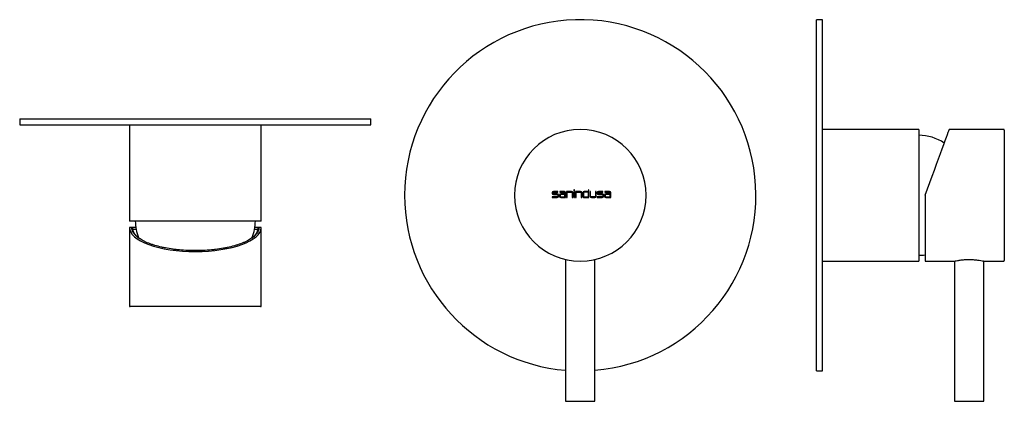
# Model space of a CAD drawing. Units: millimetres. Extents: x 4033.534 to 4033.87, y 1807.079 to 1807.21.
import ezdxf

# ---------------------------------------------------------------- set-up
doc = ezdxf.new("R2010")
doc.units = ezdxf.units.MM
doc.layers.add('SANINDUSA', color=3, linetype='Continuous')

msp = doc.modelspace()

# ---------------------------------------------------------------- linework, layer by layer
at = {"layer": 'SANINDUSA'}
for p, q in [((4033.807770557199, 1807.209705022619), (4033.805770556872, 1807.209705022619)), ((4033.805770556872, 1807.14970502396), (4033.805770556872, 1807.209705022619)), ((4033.807770557199, 1807.14970502396), (4033.807770557199, 1807.209705022619)), ((4033.533534273606, 1807.175782014768), (4033.533534273606, 1807.17378201444)), ((4033.533534273606, 1807.175782014768), (4033.653534270923, 1807.175782014768)), ((4033.653534270923, 1807.17378201444), (4033.653534270923, 1807.175782014768)), ((4033.533534273606, 1807.17378201444), (4033.653534270923, 1807.17378201444)), ((4033.57103427137, 1807.17378201444), (4033.57103427137, 1807.140879080783)), ((4033.616034273158, 1807.140879080783), (4033.616034273158, 1807.17378201444)), ((4033.840673490857, 1807.172205024854), (4033.807770557199, 1807.172205024854)), ((4033.840673490857, 1807.172205024854), (4033.840673490857, 1807.127205023066)), ((4033.869673490023, 1807.172205024854), (4033.85106281886, 1807.172205024854)), ((4033.869873493408, 1807.172005023331), (4033.869873493408, 1807.127405024589)), ((4033.717391981745, 1807.151044187618), (4033.715878443793, 1807.151044187618)), ((4033.71587846335, 1807.150818979616), (4033.717391981745, 1807.150818979616)), ((4033.717391981745, 1807.150818979616), (4033.717391981745, 1807.151044187618)), ((4033.719581219368, 1807.151044187618), (4033.718067643699, 1807.151044187618)), ((4033.718067643699, 1807.151044187618), (4033.718067643699, 1807.150818979616)), ((4033.718067643699, 1807.150818979616), (4033.719581200276, 1807.150818979616)), ((4033.722049628385, 1807.151044187618), (4033.720373954159, 1807.151044187618)), ((4033.720373954159, 1807.151044187618), (4033.720373954159, 1807.148918059146)), ((4033.72059918102, 1807.150818979616), (4033.722058622167, 1807.150818979616)), ((4033.72059918102, 1807.148918059146), (4033.72059918102, 1807.150818979616)), ((4033.723067627987, 1807.151593745586), (4033.722851394677, 1807.151593745586)), ((4033.722851394677, 1807.151593745586), (4033.722851394677, 1807.151260401837)), ((4033.722851394677, 1807.151260401837), (4033.723067627987, 1807.151260401837)), ((4033.723067627987, 1807.151044187618), (4033.722851394677, 1807.151044187618)), ((4033.722851394677, 1807.151044187618), (4033.722851394677, 1807.148918059146)), ((4033.723067627987, 1807.151260401837), (4033.723067627987, 1807.151593745586)), ((4033.723067627987, 1807.148918059146), (4033.723067627987, 1807.151044187618)), ((4033.725094671915, 1807.151044187618), (4033.723418959417, 1807.151044187618)), ((4033.723418959417, 1807.151044187618), (4033.723418959417, 1807.148918059146)), ((4033.723635192728, 1807.148918059146), (4033.723635192728, 1807.150818979616)), ((4033.723635192728, 1807.150818979616), (4033.725094652822, 1807.150818979616)), ((4033.727788326797, 1807.150818979616), (4033.72632884764, 1807.150818979616)), ((4033.727788326797, 1807.151044187618), (4033.726333456871, 1807.151044187618)), ((4033.728004541016, 1807.151593745586), (4033.727788326797, 1807.151593745586)), ((4033.727788326797, 1807.151593745586), (4033.727788326797, 1807.151044187618)), ((4033.727788326797, 1807.1491342924), (4033.727788326797, 1807.150818979616)), ((4033.728004541016, 1807.148918059146), (4033.728004541016, 1807.151593745586)), ((4033.728572105757, 1807.151044187618), (4033.728355891538, 1807.151044187618)), ((4033.728355891538, 1807.151044187618), (4033.728355891538, 1807.14936847512)), ((4033.728572105757, 1807.149359501769), (4033.728572105757, 1807.151044187618)), ((4033.73048201995, 1807.151044187618), (4033.730256793091, 1807.151044187618)), ((4033.730256793091, 1807.151044187618), (4033.730256793091, 1807.149363896127)), ((4033.73048201995, 1807.14936847512), (4033.73048201995, 1807.151044187618)), ((4033.73278833041, 1807.151044187618), (4033.731274754275, 1807.151044187618)), ((4033.731274773368, 1807.150818979616), (4033.73278833041, 1807.150818979616)), ((4033.73278833041, 1807.150818979616), (4033.73278833041, 1807.151044187618)), ((4033.734977530317, 1807.151044187618), (4033.733463992365, 1807.151044187618)), ((4033.733463992365, 1807.151044187618), (4033.733463992365, 1807.150818979616)), ((4033.733463992365, 1807.150818979616), (4033.734977510759, 1807.150818979616)), ((4033.715428028257, 1807.150593771615), (4033.715428028257, 1807.150440552288)), ((4033.717112733984, 1807.1491342924), (4033.715428028257, 1807.1491342924)), ((4033.715428028257, 1807.1491342924), (4033.715428028257, 1807.148918059146)), ((4033.715428028257, 1807.148918059146), (4033.717103721574, 1807.148918059146)), ((4033.715653255582, 1807.15044057138), (4033.715653255582, 1807.150593771615)), ((4033.715878443793, 1807.149990136285), (4033.717112733984, 1807.149990136285)), ((4033.717103721574, 1807.150215363379), (4033.71587846335, 1807.150215363379)), ((4033.717337942682, 1807.149764928288), (4033.717337942682, 1807.14935950043)), ((4033.717554137111, 1807.14936847512), (4033.717554137111, 1807.149764947384)), ((4033.717905487866, 1807.149764947384), (4033.717905487866, 1807.14936847512)), ((4033.71812172141, 1807.149764928288), (4033.71812172141, 1807.14935950043)), ((4033.719806408511, 1807.149990136285), (4033.718346929179, 1807.149990136285)), ((4033.718346929179, 1807.1491342924), (4033.719806408511, 1807.1491342924)), ((4033.719806408511, 1807.150215363379), (4033.718355903868, 1807.150215363379)), ((4033.718355903868, 1807.148918059146), (4033.720031635371, 1807.148918059146)), ((4033.719806408511, 1807.150593771615), (4033.719806408511, 1807.150215363379)), ((4033.719806408511, 1807.1491342924), (4033.719806408511, 1807.149990136285)), ((4033.720031635371, 1807.148918059146), (4033.720031635371, 1807.150593771615)), ((4033.720373954159, 1807.148918059146), (4033.72059918102, 1807.148918059146)), ((4033.722283830168, 1807.150593771615), (4033.722283830168, 1807.148918059146)), ((4033.722283830168, 1807.148918059146), (4033.722500044388, 1807.148918059146)), ((4033.722500044388, 1807.148918059146), (4033.722500044388, 1807.150593771615)), ((4033.722851394677, 1807.148918059146), (4033.723067627987, 1807.148918059146)), ((4033.723418959417, 1807.148918059146), (4033.723635192728, 1807.148918059146)), ((4033.725319860809, 1807.150593771615), (4033.725319860809, 1807.148918059146)), ((4033.725319860809, 1807.148918059146), (4033.72554508791, 1807.148918059146)), ((4033.72554508791, 1807.148918059146), (4033.72554508791, 1807.150593771615)), ((4033.725883044012, 1807.150595459463), (4033.725878452504, 1807.149370162938)), ((4033.726103639638, 1807.150593771615), (4033.726103639638, 1807.14935950043)), ((4033.72632884764, 1807.1491342924), (4033.727788326797, 1807.1491342924)), ((4033.726328865334, 1807.148918059146), (4033.728004541016, 1807.148918059146)), ((4033.730032386724, 1807.149138689581), (4033.728798115394, 1807.149134295194)), ((4033.72880630754, 1807.148918059146), (4033.730031603948, 1807.148918059146)), ((4033.730824338273, 1807.150593771615), (4033.730824338273, 1807.150440552288)), ((4033.732509044931, 1807.1491342924), (4033.730824338273, 1807.1491342924)), ((4033.730824338273, 1807.1491342924), (4033.730824338273, 1807.148918059146)), ((4033.730824338273, 1807.148918059146), (4033.732496259269, 1807.148918059146)), ((4033.731049565599, 1807.15044057138), (4033.731049565599, 1807.150593771615)), ((4033.731274754275, 1807.149990136285), (4033.732509044931, 1807.149990136285)), ((4033.732499966399, 1807.150215363379), (4033.731274773368, 1807.150215363379)), ((4033.7327342527, 1807.149764928288), (4033.7327342527, 1807.14935950043)), ((4033.732946655714, 1807.149364264), (4033.732950362843, 1807.149760736238)), ((4033.733301836533, 1807.149764947384), (4033.733301836533, 1807.14936847512)), ((4033.733527044766, 1807.149764928288), (4033.733527044766, 1807.14935950043)), ((4033.735202718527, 1807.150215363379), (4033.733752252535, 1807.150215363379)), ((4033.735202718527, 1807.149990136285), (4033.733752252535, 1807.149990136285)), ((4033.733752252535, 1807.1491342924), (4033.735202718527, 1807.1491342924)), ((4033.733752252535, 1807.148918059146), (4033.735427945853, 1807.148918059146)), ((4033.735202718527, 1807.150593771615), (4033.735202718527, 1807.150215363379)), ((4033.735202718527, 1807.1491342924), (4033.735202718527, 1807.149990136285)), ((4033.735427945853, 1807.148918059146), (4033.735427945853, 1807.150593771615)), ((4033.805770556872, 1807.089705025301), (4033.805770556872, 1807.14970502396)), ((4033.807770557199, 1807.089705025301), (4033.807770557199, 1807.14970502396)), ((4033.842873490845, 1807.14970502396), (4033.842873490845, 1807.127205023066)), ((4033.616034273158, 1807.140879080783), (4033.57103427137, 1807.140879080783)), ((4033.57103427137, 1807.138679080795), (4033.57103427137, 1807.111879081618)), ((4033.57178427289, 1807.138679080795), (4033.57103427137, 1807.138679080795)), ((4033.57178427289, 1807.138679080795), (4033.571784542973, 1807.138678805124)), ((4033.57178427289, 1807.138679080795), (4033.57178466032, 1807.138678693365)), ((4033.573191236805, 1807.138679080795), (4033.57178427289, 1807.138679080795)), ((4033.572284272041, 1807.138179079782), (4033.573271306332, 1807.138179079782)), ((4033.613797238197, 1807.138179079782), (4033.614784272488, 1807.138179079782)), ((4033.615284271639, 1807.138679080795), (4033.613877307725, 1807.138679080795)), ((4033.615283872693, 1807.138678679869), (4033.615284272264, 1807.138679079412)), ((4033.616034273158, 1807.138679080795), (4033.615284271639, 1807.138679080795)), ((4033.616034273158, 1807.111879081618), (4033.616034273158, 1807.138679080795)), ((4033.720031426017, 1807.127767612682), (4033.720031426017, 1807.079305024341)), ((4033.730031425794, 1807.079305024341), (4033.730031425794, 1807.127767612682)), ((4033.807770557199, 1807.127205023066), (4033.840673490857, 1807.127205023066)), ((4033.842873490845, 1807.127205023066), (4033.852873488759, 1807.127205023066)), ((4033.852873488759, 1807.127205023066), (4033.852873488759, 1807.079305024341)), ((4033.862873494124, 1807.079305024341), (4033.862873494124, 1807.127205023066)), ((4033.862873494124, 1807.127205023066), (4033.8638734887, 1807.127205023066)), ((4033.8638734887, 1807.127205023066), (4033.869673490023, 1807.127205023066)), ((4033.593534272265, 1807.111679078232), (4033.571234272893, 1807.111679078232)), ((4033.615834271635, 1807.111679078232), (4033.593534272265, 1807.111679078232)), ((4033.805770556872, 1807.089705025301), (4033.807770557199, 1807.089705025301)), ((4033.720031426017, 1807.079305024341), (4033.730031425794, 1807.079305024341)), ((4033.852873488759, 1807.079305024341), (4033.853468596434, 1807.079305024341)), ((4033.853468596434, 1807.079305024341), (4033.862873494124, 1807.079305024341))]:
    msp.add_line(p, q, dxfattribs=at)
at = {"layer": 'SANINDUSA', "flags": 128}
for points in [[(4033.842873490845, 1807.14970502396), (4033.843676186596, 1807.151910409554), (4033.844471148645, 1807.154094556336), (4033.845250732695, 1807.156236429223), (4033.84600741366, 1807.158315401048), (4033.846733912324, 1807.160311450706), (4033.84742324004, 1807.162205353835), (4033.848068750893, 1807.163978873276), (4033.848664223646, 1807.165614926711), (4033.849203928803, 1807.167097759888), (4033.84968267331, 1807.168413090975), (4033.850095837807, 1807.169548252122), (4033.850439443682, 1807.170492313326), (4033.850710190331, 1807.171236181156), (4033.850905470049, 1807.171772691877), (4033.851023390387, 1807.172096680374), (4033.85106281886, 1807.172205024854)], [(4033.840673490857, 1807.129205023394), (4033.842271886264, 1807.129287680135), (4033.842873490845, 1807.129361988501)]]:
    msp.add_lwpolyline(points, dxfattribs=at)
at = {"layer": 'SANINDUSA'}
for centre, radius, start, end in [((4033.725031425905, 1807.14970502396), 0.06, 274.7801918478128, 180), ((4033.725031425905, 1807.14970502396), 0.0225000000000001, 90, 270), ((4033.725031425905, 1807.14970502396), 0.0225000000000001, 270, 90), ((4033.869673492228, 1807.17200502396), 0.0002, 0, 90), ((4033.840673492227, 1807.15470902396), 0.0154960000000001, 55.88576308209196, 90), ((4033.715878444101, 1807.150593771635), 0.000450416, 90, 180), ((4033.715878463197, 1807.150593771635), 0.000225208, 90, 180), ((4033.719581200459, 1807.150593771635), 0.000225208, 0, 90), ((4033.719581219555, 1807.150593771635), 0.000450416, 0, 90), ((4033.722049628318, 1807.150593771635), 0.0004504159999999, 0, 90), ((4033.722058622125, 1807.150593771635), 0.0002252080000001, 0, 90), ((4033.725094652815, 1807.150593771635), 0.000225208, 0, 90), ((4033.72509467191, 1807.150593771635), 0.000450416, 0, 90), ((4033.726333456848, 1807.150593771635), 0.000450416, 90, 179.7852990053332), ((4033.72632884765, 1807.150593771635), 0.000225208, 90, 180), ((4033.731274754459, 1807.150593771635), 0.0004504159999999, 90, 180), ((4033.731274773554, 1807.150593771635), 0.000225208, 90, 180), ((4033.734977510817, 1807.150593771635), 0.0002252080000002, 0, 90), ((4033.734977529912, 1807.150593771635), 0.0004504159999999, 0, 90), ((4033.725031425905, 1807.14970502396), 0.06, 180, 265.2198081521871), ((4033.715878444101, 1807.150440552288), 0.0004504159999999, 180, 270), ((4033.715878463197, 1807.150440571383), 0.0002252080000001, 180, 270), ((4033.717103721508, 1807.149764947382), 0.000450416, 0, 90), ((4033.717103721508, 1807.149368475134), 0.000450416, 270, 0), ((4033.71711273441, 1807.149764928287), 0.000225208, 0, 90), ((4033.71711273441, 1807.149359500421), 0.000225208, 270, 0), ((4033.718355903958, 1807.149764947382), 0.000450416, 90, 180), ((4033.718355903958, 1807.149368475134), 0.000450416, 180, 270), ((4033.718346929244, 1807.149764928287), 0.0002252080000001, 90, 180), ((4033.718346929244, 1807.149359500421), 0.000225208, 180, 270), ((4033.726328865347, 1807.149368475134), 0.000450416, 179.7852990053332, 270), ((4033.72632884765, 1807.149359500421), 0.0002252080000001, 180, 270), ((4033.728806307506, 1807.149368475134), 0.0004504159999999, 180, 270), ((4033.728797313698, 1807.14935950178), 0.000225208, 180, 270.203987924177), ((4033.730031604008, 1807.149368475134), 0.000450416, 270, 0), ((4033.730031584912, 1807.149363896126), 0.0002252080000001, 270.203987924177, 0), ((4033.731274754459, 1807.150440552288), 0.000450416, 180, 270), ((4033.731274773554, 1807.150440571383), 0.0002252079999998, 180, 270), ((4033.732496259494, 1807.149368475134), 0.000450416, 270, 359.4643076738952), ((4033.732499966457, 1807.149764947382), 0.000450416, 359.4643076738952, 90), ((4033.732509044768, 1807.149764928287), 0.0002252080000001, 0, 90), ((4033.732509044768, 1807.149359500421), 0.000225208, 270, 0), ((4033.733752252506, 1807.149764947382), 0.0004504159999999, 90, 180), ((4033.733752252506, 1807.149368475134), 0.0004504159999999, 180, 270), ((4033.733752252506, 1807.149764928287), 0.0002252080000001, 90, 180), ((4033.733752252506, 1807.149359500421), 0.000225208, 180, 270), ((4033.588530272264, 1807.140879079412), 0.0154960000000001, 180, 201.2712714797921), ((4033.598538272264, 1807.140879079412), 0.015496, 338.668604799787, 0), ((4033.869673492228, 1807.12740502396), 0.0002, 270, 0), ((4033.571234272264, 1807.111879079412), 0.0002, 180, 270), ((4033.615834272263, 1807.111879079412), 0.0002, 270, 0)]:
    msp.add_arc(centre, radius, start, end, dxfattribs=at)
for start_param, end_param in [(3.141592653589793, 4.712388980384695), (4.712388980384695, 6.283185307179586)]:
    msp.add_ellipse((4033.593534272265, 1807.138679079412), major_axis=(0.0225, 0), ratio=0.3639702342662038, start_param=start_param, end_param=end_param, dxfattribs=at)
for points, knots in [([(4033.615283873032, 1807.138678678464), (4033.615273045526, 1807.13851032825), (4033.615240516359, 1807.138004552253), (4033.614924357572, 1807.137165572674), (4033.614210332027, 1807.13618092789), (4033.613146273416, 1807.135233391725), (4033.611981268966, 1807.134487321456), (4033.610890570068, 1807.133924885635), (4033.609697042794, 1807.133387455055), (4033.608352339567, 1807.132890746597), (4033.606503864704, 1807.132331626838), (4033.604895826402, 1807.131936454599), (4033.602753532715, 1807.131517318933), (4033.600940804936, 1807.13124420746), (4033.598588799666, 1807.130988033493), (4033.596647324631, 1807.130852813715), (4033.594189229151, 1807.13077496299), (4033.59220801076, 1807.13078610663), (4033.589758700798, 1807.130891477193), (4033.587831182277, 1807.131048263351), (4033.585504549568, 1807.131330245964), (4033.583718241273, 1807.131622964112), (4033.581615384666, 1807.132064853298), (4033.580043755147, 1807.132476771726), (4033.578245551572, 1807.133054748753), (4033.576944562424, 1807.133564861794), (4033.575797339558, 1807.134113971567), (4033.574754416913, 1807.134686909555), (4033.573651790358, 1807.135443901335), (4033.572829521563, 1807.136241608632), (4033.572256620533, 1807.137021005466), (4033.57187578842, 1807.137779164455), (4033.571815133571, 1807.138377746259), (4033.571784639831, 1807.138678678464)], [0, 0, 0, 0, 0.0209895115529766, 0.0630589704367501, 0.1051296787920163, 0.1472025631086633, 0.1892782775221411, 0.2102856463667371, 0.2312932434227498, 0.2733769598376305, 0.2943854350042695, 0.3364760896468031, 0.357485411645558, 0.3995828557389572, 0.4205929126843034, 0.4626954121346916, 0.4837059199177184, 0.5258103258535828, 0.5468208154773672, 0.588923468594077, 0.6099334941733697, 0.6520313629740389, 0.6730406563502034, 0.7151319112917051, 0.7361403447937299, 0.7782245045115925, 0.7992321090654226, 0.8202394523758119, 0.8623156218749649, 0.9043887773716582, 0.9253952084422675, 0.9624930389657075, 1, 1, 1, 1]), ([(4033.571784677085, 1807.138678671013), (4033.571867959198, 1807.138595446958), (4033.572034527701, 1807.138428994573), (4033.572201876828, 1807.138262376204), (4033.572285553541, 1807.138179064881)], [0, 0, 0, 0, 0.4999871597121444, 1, 1, 1, 1]), ([(4033.574205536496, 1807.13509960581), (4033.573883408752, 1807.135360172548), (4033.573343170377, 1807.135797167351), (4033.57279546554, 1807.136538667754), (4033.572389178551, 1807.137302323305), (4033.572320217816, 1807.137885702003), (4033.572285540502, 1807.13817905743)], [0, 0, 0, 0, 0.267204519734233, 0.4481269852006431, 0.7224873927999333, 1, 1, 1, 1]), ([(4033.614783004026, 1807.138179079782), (4033.614781192571, 1807.138136983487), (4033.614777569662, 1807.138052790924), (4033.614764977758, 1807.137926556123), (4033.614729049631, 1807.137674204954), (4033.614592832295, 1807.137127446346), (4033.614121241551, 1807.136294331335), (4033.613535668508, 1807.135552876097), (4033.612980238432, 1807.135173354681), (4033.612873746182, 1807.135100589286)], [0, 0, 0, 0, 0.0398555380491175, 0.0797110491534107, 0.1195665081427117, 0.2790592763423581, 0.5985050560761394, 0.9230216342785444, 1, 1, 1, 1]), ([(4033.614783002164, 1807.138179079782), (4033.614866677222, 1807.138262388675), (4033.615034025752, 1807.138429004882), (4033.615200591132, 1807.138595454462), (4033.615283873032, 1807.138678678464)], [0, 0, 0, 0, 0.5000047413504145, 0.9999999999999998, 0.9999999999999998, 0.9999999999999998, 0.9999999999999998]), ([(4033.852873488759, 1807.127205023066), (4033.852927401127, 1807.127217319612), (4033.853035195317, 1807.127241905736), (4033.853873829965, 1807.127413928662), (4033.855119271153, 1807.127610557542), (4033.856695367189, 1807.127757442681), (4033.858395164204, 1807.127782896436), (4033.860015560551, 1807.127680768376), (4033.861411533416, 1807.127494609505), (4033.862396913841, 1807.127310505091), (4033.862885192882, 1807.127202473833), (4033.862824408938, 1807.127215855659), (4033.862807645892, 1807.12721954611)], [0, 0, 0, 0, 0.1055955074057007, 0.2111311829903185, 0.3182317246408232, 0.4265339510443258, 0.5330840911570123, 0.6376445337994643, 0.7430822685194022, 0.8508687307343237, 0.958872455180818, 1, 1, 1, 1])]:
    msp.add_open_spline(points, degree=3, knots=knots, dxfattribs=at)

doc.saveas('drawing.dxf')
